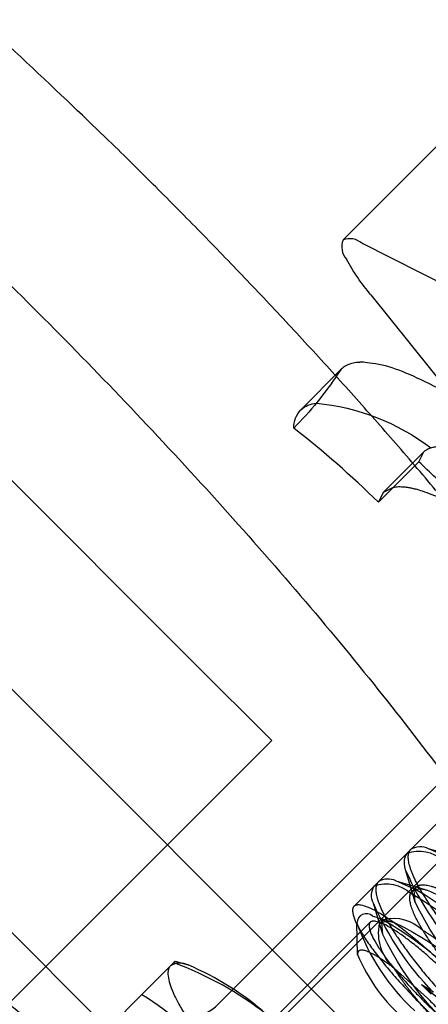
# Model space of a CAD drawing. Units: millimetres. Extents: x 51499 to 77919, y -10070 to 4231.
# Drawn here: x 63317 to 63328, y -1247 to -1220 of the extents above; entities that cross this region are included whole.
import ezdxf

# ---------------------------------------------------------------- set-up
doc = ezdxf.new("R2010")
doc.units = ezdxf.units.MM
doc.header["$LTSCALE"] = 500
doc.layers.add('Make2D', color=7, linetype='Continuous', true_color=0x000000)

msp = doc.modelspace()

# ---------------------------------------------------------------- linework, layer by layer
at = {"layer": 'Make2D', "color": 18, "lineweight": -3, "true_color": 0x000000}
for p, q in [((63326.628, -1247.945), (63297.442, -1218.759)), ((63325.787, -1225.894), (63329.644, -1222.037)), ((63321.727, -1237.377), (63308.009, -1223.66)), ((63296.256, -1224.185), (63321.201, -1249.131)), ((63334.831, -1230.291), (63326.301, -1225.982)), ((63326.54, -1227.386), (63338.782, -1242.641)), ((63324.637, -1230.511), (63325.739, -1229.409)), ((63325.739, -1229.409), (63325.646, -1229.533)), ((63326.882, -1232.756), (63327.984, -1231.654)), ((63327.85, -1231.92), (63327.984, -1231.654)), ((63326.748, -1233.022), (63327.85, -1231.92)), ((63326.882, -1232.756), (63326.748, -1233.022)), ((63327.153, -1232.622), (63326.882, -1232.756)), ((63326.087, -1243.995), (63335.44, -1234.643)), ((63322.411, -1246.642), (63333.432, -1235.621)), ((63334.713, -1236.453), (63322.59, -1248.576)), ((63323.848, -1239.499), (63321.727, -1237.377)), ((63316.698, -1246.649), (63323.848, -1239.499)), ((63328.105, -1242.427), (63328.546, -1242.56)), ((63327.75, -1243.887), (63327.496, -1243.037)), ((63327.734, -1243.533), (63327.224, -1243.309)), ((63327.224, -1243.309), (63328.074, -1243.564)), ((63327.663, -1243.586), (63327.773, -1243.476)), ((63327.727, -1243.551), (63327.773, -1243.476)), ((63327.626, -1243.644), (63327.844, -1243.77)), ((63327.663, -1243.586), (63327.73, -1243.544)), ((63327.75, -1243.887), (63327.725, -1243.558)), ((63327.956, -1243.661), (63327.736, -1243.534)), ((63326.76, -1244.406), (63326.614, -1243.919)), ((63326.594, -1244.267), (63326.592, -1244.266)), ((63326.595, -1244.267), (63326.731, -1244.308)), ((63323.221, -1247.741), (63326.527, -1244.435)), ((63326.182, -1245.307), (63326.166, -1244.455)), ((63326.782, -1244.338), (63326.735, -1244.318)), ((63326.74, -1244.31), (63326.784, -1244.324)), ((63326.768, -1244.431), (63326.76, -1244.406)), ((63326.869, -1244.769), (63326.768, -1244.431)), ((63326.781, -1244.468), (63326.891, -1244.358)), ((63326.791, -1244.326), (63327.192, -1244.445)), ((63327.024, -1244.458), (63326.792, -1244.342)), ((63326.869, -1244.769), (63326.844, -1244.439)), ((63326.846, -1244.433), (63326.891, -1244.358)), ((63321.097, -1245.617), (63320.322, -1246.393)), ((63321.222, -1245.493), (63321.097, -1245.617)), ((63321.226, -1245.489), (63321.574, -1245.595)), ((63328.08, -1246.493), (63327.174, -1245.684)), ((63328.185, -1246.387), (63327.92, -1246.129)), ((63327.92, -1246.129), (63328.247, -1246.326)), ((63320.322, -1246.393), (63318.619, -1248.096))]:
    msp.add_line(p, q, dxfattribs=at)
at = {"layer": 'Make2D', "color": 18, "lineweight": -3, "true_color": 0x000000, "extrusion": (0, 0, -1)}
for centre, radius, start, end in [((-63305.352, -1240.034), 33.144, 126.0081, 143.9919), ((-63331.247, -1223.464), 6.126, 320.1949, 331.1944), ((-63318.124, -1224.635), 8.976, 213.073, 225.2057), ((-63325.106, -1231.015), 0.688, 47.041, 86.5313), ((-63324.48, -1236.402), 6.102, 95.4924, 127.2043), ((-63325.174, -1230.999), 0.726, 359.582, 42.2623), ((-63327.889, -1242.856), 0.48, 57.3626, 116.7417), ((-63324.762, -1250.017), 8.293, 113.7727, 133.9897), ((-63327.043, -1243.703), 0.48, 333.2583, 32.6374), ((-63326.962, -1244.379), 0.989, 70.9043, 131.9452), ((-63327.869, -1244.096), 0.571, 76.289, 110.9932), ((-63326.206, -1248.279), 5.072, 111.6146, 129.6613), ((-63334.204, -1240.575), 8.293, 316.0103, 336.2273), ((-63335.741, -1240.003), 8.885, 305.4121, 334.0758), ((-63321.399, -1254.062), 12.144, 122.1481, 132.0355), ((-63327.166, -1245.435), 1.111, 75.6569, 135.1339), ((-63328.07, -1244.722), 1.316, 313.5127, 11.0695), ((-63327.006, -1244.819), 0.417, 57.2568, 116.4584), ((-63323.308, -1252.436), 8.885, 115.9242, 144.5879), ((-63334.859, -1240.885), 8.885, 305.4121, 334.0758), ((-63322.732, -1253.057), 8.655, 126.8288, 144.1202), ((-63315.793, -1253.671), 8.572, 121.8904, 140.582)]:
    msp.add_arc(centre, radius, start, end, dxfattribs=at)
at = {"layer": 'Make2D', "color": 18, "lineweight": -3, "true_color": 0x000000}
for centre, radius, start, end in [((63326.268, -1226.079), 0.515, 159.018, 220.9035), ((63325.97, -1226.372), 0.511, 49.6799, 110.9521), ((63307.181, -1253.005), 27.968, 45.6008, 51.872), ((63327.924, -1242.821), 0.48, 147.3626, 206.7417), ((63327.844, -1243.492), 0.985, 48.114, 109.1749), ((63335.085, -1239.694), 8.293, 203.7727, 223.9897), ((63327.008, -1243.738), 0.48, 63.2583, 122.6374), ((63321.53, -1253.926), 12.111, 47.9556, 57.9206), ((63326.422, -1244.458), 0.256, 48.3813, 179.3769), ((63331.656, -1242.549), 5.812, 199.1486, 227.5651), ((63321.74, -1253.292), 10.293, 46.8216, 59.0194), ((63330.48, -1243.536), 4.648, 202.3967, 229.8618), ((63321.356, -1246.022), 0.48, 62.9574, 122.5457), ((63317.883, -1254.433), 9.494, 52.1561, 69.6573), ((63318.563, -1252.751), 7.764, 48.5017, 67.184), ((63321.578, -1245.864), 1.14, 265.194, 316.9621)]:
    msp.add_arc(centre, radius, start, end, dxfattribs=at)
for points, weights, knots in [([(63333.764, -1239.85), (63329.203, -1232.961), (63320.814, -1224.572), (63305.343, -1209.101), (63299.105, -1208.595)], [0.894831904689, 0.867600896739, 1, 0.780373233955, 1], [-2.327957, -2.327957, -2.327957, -1.452398, -1.452398, 0, 0, 0]), ([(63295.798, -1211.902), (63302.037, -1212.408), (63317.508, -1227.879), (63332.979, -1243.35), (63333.485, -1249.588)], [1, 0.780373233955, 1, 0.780373233955, 1], [0, 0, 0, 1.452398, 1.452398, 2.904796, 2.904796, 2.904796]), ([(63329.229, -1245.344), (63328.354, -1244.359), (63327.876, -1243.521), (63327.399, -1242.684), (63327.63, -1242.452)], [1, 0.923879532511, 1, 0.923879532511, 1], [0.1875, 0.1875, 0.1875, 0.1953125, 0.1953125, 0.203125, 0.203125, 0.203125]), ([(63326.749, -1243.334), (63326.517, -1243.565), (63326.995, -1244.403), (63327.472, -1245.24), (63328.347, -1246.225)], [1, 0.923879532511, 1, 0.923879532511, 1], [-0.140625, -0.140625, -0.140625, -0.1328125, -0.1328125, -0.125, -0.125, -0.125]), ([(63327.773, -1243.476), (63327.959, -1243.29), (63328.593, -1243.629), (63328.851, -1243.768), (63329.151, -1243.972)], [1, 0.923879532511, 1, 0.967540334373, 0.962763890549], [0.140625, 0.140625, 0.140625, 0.1484375, 0.1484375, 0.15176894, 0.15176894, 0.15176894]), ([(63330.545, -1247.351), (63330.47, -1247.426), (63329.946, -1246.977), (63329.422, -1246.527), (63328.789, -1245.784), (63328.155, -1245.04), (63327.816, -1244.406), (63327.477, -1243.772), (63327.663, -1243.586)], [1, 0.923879532511, 1, 0.923879532511, 1, 0.923879532511, 1, 0.923879532511, 1], [0.109375, 0.109375, 0.109375, 0.1171875, 0.1171875, 0.125, 0.125, 0.1328125, 0.1328125, 0.140625, 0.140625, 0.140625]), ([(63326.087, -1243.995), (63325.661, -1244.421), (63327.906, -1246.666), (63330.151, -1248.911), (63330.578, -1248.485)], [1, 0.707106781187, 1, 0.707106781187, 1], [0, 0, 0, 0.1963495, 0.1963495, 0.3926991, 0.3926991, 0.3926991]), ([(63326.087, -1243.995), (63326.514, -1243.569), (63328.759, -1245.814), (63330.388, -1247.443), (63330.599, -1248.242)], [1, 0.707106781187, 1, 0.76890731147, 0.902478789003], [-0.3926991, -0.3926991, -0.3926991, -0.1963495, -0.1963495, -0.0414298, -0.0414298, -0.0414298]), ([(63327.96, -1244.654), (63328.504, -1244.985), (63329.089, -1245.484), (63329.832, -1246.117), (63330.282, -1246.641), (63330.731, -1247.165), (63330.656, -1247.24)], [0.975627105446, 0.939115583271, 1, 0.923879532511, 1, 0.923879532511, 1], [0.08750123, 0.08750123, 0.08750123, 0.09375, 0.09375, 0.1015625, 0.1015625, 0.109375, 0.109375, 0.109375]), ([(63327.165, -1245.676), (63326.942, -1245.503), (63326.757, -1245.388), (63326.177, -1245.025), (63326.182, -1245.307)], [0.956913653398, 0.967292303697, 1, 0.904179211486, 1], [0.0508713, 0.0508713, 0.0508713, 0.0772349, 0.0772349, 0.1544697, 0.1544697, 0.1544697]), ([(63329.664, -1248.232), (63329.588, -1248.308), (63329.064, -1247.858), (63328.54, -1247.409), (63327.907, -1246.666), (63327.481, -1246.166), (63327.17, -1245.685)], [1, 0.923879532511, 1, 0.923879532511, 1, 0.947517132797, 0.967405112509], [0.046875, 0.046875, 0.046875, 0.0546875, 0.0546875, 0.0625, 0.0625, 0.06788649, 0.06788649, 0.06788649]), ([(63328.08, -1246.493), (63328.822, -1247.235), (63329.185, -1247.815), (63329.547, -1248.396), (63329.266, -1248.391)], [1, 0.904179211486, 1, 0.904179211486, 1], [-0.2748894, -0.2748894, -0.2748894, -0.1976545, -0.1976545, -0.1204196, -0.1204196, -0.1204196])]:
    msp.add_rational_spline(points, weights, degree=2, knots=knots, dxfattribs=at)
for points, weights in [([(63334.599, -1234.473), (63327.148, -1228), (63325.739, -1229.409)], [1, 0.820664366065, 1]), ([(63327.984, -1231.654), (63329.045, -1230.593), (63334.61, -1235.334)], [1, 0.832977968465, 1]), ([(63334.713, -1236.453), (63333.629, -1237.537), (63327.85, -1231.92)], [1, 0.732875035637, 1]), ([(63333.508, -1236.437), (63328.681, -1232.324), (63327.153, -1232.622)], [1, 0.851842206406, 0.966532752051]), ([(63326.527, -1244.435), (63326.185, -1244.778), (63327.99, -1246.583)], [1, 0.707106781186, 1]), ([(63328.675, -1245.897), (63326.87, -1244.092), (63326.527, -1244.435)], [1, 0.707106781187, 1]), ([(63321.097, -1245.617), (63320.667, -1246.048), (63322.416, -1248.228)], [1, 0.866025403784, 1]), ([(63327.99, -1246.583), (63329.795, -1248.388), (63330.138, -1248.045)], [1, 0.707106781186, 1])]:
    msp.add_rational_spline(points, weights, degree=2, dxfattribs=at)
msp.add_open_spline([(63322.59, -1248.576), (63322.167, -1248.999), (63321.642, -1249.14), (63321.158, -1249.131), (63320.623, -1249.121), (63320.102, -1248.922), (63319.266, -1248.51), (63318.866, -1248.268), (63318.425, -1247.967), (63317.299, -1247.201), (63316.026, -1246.128), (63314.749, -1244.886)], degree=3, knots=[0, 0, 0, 0, 2.126381, 2.126381, 2.126381, 4.632699, 4.632699, 6.83762, 6.83762, 6.83762, 12.269558, 12.269558, 12.269558, 12.269558], dxfattribs=at)

doc.saveas('drawing.dxf')
